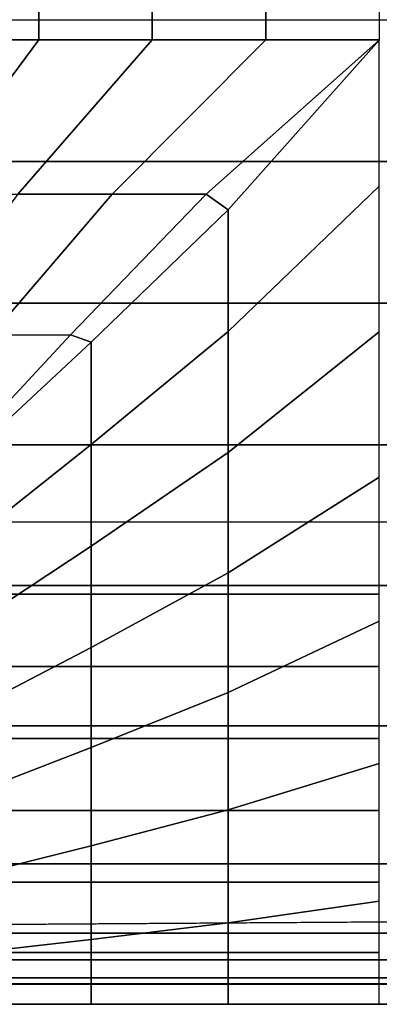
# Model space of a CAD drawing. Units: inches. Extents: x -32.2 to 30.1, y -28.8 to 17.7.
# Drawn here: x -19.5 to -17.3, y -14.6 to -8.5 of the extents above; entities that cross this region are included whole.
import ezdxf

# ---------------------------------------------------------------- set-up
doc = ezdxf.new("R2010")
doc.units = ezdxf.units.IN
doc.header["$MEASUREMENT"] = 0
doc.layers.add('SEAT-CUSHION', color=5, linetype='Continuous')
doc.layers.add('SEAT-SEAT', color=5, linetype='Continuous')

msp = doc.modelspace()

# ---------------------------------------------------------------- linework, layer by layer
at = {"layer": 'SEAT-CUSHION'}
for points in [[(-20.257, -11.625, 14.6407), (-20.257, 5.625, 14.6407), (-2.997, 5.625, 14.6407), (-2.997, -11.625, 14.6407)], [(-19.3749, 2.625, 16.5257), (-20.0767, 2.625, 16.4374), (-20.0767, -8.625, 16.4374), (-19.3749, -8.625, 16.5257)], [(-18.6704, 2.625, 16.5888), (-19.3749, 2.625, 16.5257), (-19.3749, -8.625, 16.5257), (-18.6704, -8.625, 16.5888)], [(-17.9642, 2.625, 16.6274), (-18.6704, 2.625, 16.5888), (-18.6704, -8.625, 16.5888), (-17.9642, -8.625, 16.6274)], [(-17.2587, 2.6271, 16.6407), (-17.9642, 2.625, 16.6274), (-17.9642, -8.625, 16.6274), (-17.257, -8.625, 16.6407)], [(-20.0876, -9.5854, 16.4359), (-19.3749, -8.625, 16.5257), (-20.0767, -8.625, 16.4374), (-20.6674, -9.5854, 16.341)], [(-19.5049, -9.5854, 16.5114), (-18.6704, -8.625, 16.5888), (-19.3749, -8.625, 16.5257), (-20.0876, -9.5854, 16.4359)], [(-18.9201, -9.5854, 16.5692), (-17.9642, -8.625, 16.6274), (-18.6704, -8.625, 16.5888), (-19.5049, -9.5854, 16.5114)], [(-18.334, -9.5854, 16.6102), (-17.257, -8.625, 16.6407), (-17.9642, -8.625, 16.6274), (-18.9201, -9.5854, 16.5692)], [(-18.1984, -9.6827, 16.6113), (-17.2587, -8.6271, 16.6407), (-18.334, -9.5854, 16.6102), (-18.1984, -9.6827, 16.6113)], [(-18.1984, -10.4389, 16.556), (-17.2587, -9.5359, 16.6188), (-17.2587, -8.6271, 16.6407), (-18.1984, -9.6827, 16.6113)], [(-18.1984, -11.1925, 16.4722), (-17.2587, -10.4427, 16.5556), (-17.2587, -9.5359, 16.6188), (-18.1984, -10.4389, 16.556)], [(-19.6696, -10.4614, 16.4919), (-18.9201, -9.5854, 16.5692), (-19.5049, -9.5854, 16.5114), (-20.1585, -10.4614, 16.4254)], [(-19.1791, -10.4614, 16.5457), (-18.334, -9.5854, 16.6102), (-18.9201, -9.5854, 16.5692), (-19.6696, -10.4614, 16.4919)], [(-18.1984, -9.6827, 16.6113), (-18.334, -9.5854, 16.6102), (-19.1791, -10.4614, 16.5457), (-19.0494, -10.5058, 16.5497)], [(-19.0494, -11.1421, 16.4788), (-18.1984, -10.4389, 16.556), (-18.1984, -9.6827, 16.6113), (-19.0494, -10.5058, 16.5497)], [(-20.3013, -11.228, 16.4034), (-19.6696, -10.4614, 16.4919), (-19.1791, -10.4614, 16.5457), (-19.8919, -11.228, 16.4633)], [(-19.0494, -10.5058, 16.5497), (-19.1791, -10.4614, 16.5457), (-19.8919, -11.228, 16.4633), (-19.8545, -11.2547, 16.464)], [(-19.0494, -11.7757, 16.3861), (-18.1984, -11.1925, 16.4722), (-18.1984, -10.4389, 16.556), (-19.0494, -11.1421, 16.4788)], [(-18.1984, -11.9419, 16.3578), (-17.2587, -11.3458, 16.4515), (-17.2587, -10.4427, 16.5556), (-18.1984, -11.1925, 16.4722)], [(-19.8545, -11.7815, 16.3852), (-19.0494, -11.1421, 16.4788), (-19.0494, -10.5058, 16.5497), (-19.8545, -11.2547, 16.464)], [(-19.8545, -12.3053, 16.2893), (-19.0494, -11.7757, 16.3861), (-19.0494, -11.1421, 16.4788), (-19.8545, -11.7815, 16.3852)], [(-19.0494, -12.4051, 16.2688), (-18.1984, -11.9419, 16.3578), (-18.1984, -11.1925, 16.4722), (-19.0494, -11.7757, 16.3861)], [(-18.1984, -12.6849, 16.2069), (-17.2587, -12.2424, 16.3018), (-17.2587, -11.3458, 16.4515), (-18.1984, -11.9419, 16.3578)], [(-19.0491, -11.625, 14.6407), (-19.8552, -11.625, 14.6407), (-19.8552, -12.0743, 14.6437), (-19.0491, -12.0743, 14.6437)], [(-18.1983, -11.625, 14.6407), (-19.0491, -11.625, 14.6407), (-19.0491, -12.0743, 14.6437), (-18.1983, -12.0743, 14.6437)], [(-17.2586, -11.625, 14.6407), (-18.1983, -11.625, 14.6407), (-18.1983, -12.0743, 14.6437), (-17.2586, -12.0743, 14.6437)], [(-19.8545, -12.8251, 16.1732), (-19.0494, -12.4051, 16.2688), (-19.0494, -11.7757, 16.3861), (-19.8545, -12.3053, 16.2893)], [(-19.0494, -13.028, 16.1209), (-18.1984, -12.6849, 16.2069), (-18.1984, -11.9419, 16.3578), (-19.0494, -12.4051, 16.2688)], [(-19.0491, -12.0743, 14.6437), (-19.8552, -12.0743, 14.6437), (-19.8552, -12.5234, 14.654), (-19.0491, -12.5234, 14.654)], [(-18.1983, -12.0743, 14.6437), (-19.0491, -12.0743, 14.6437), (-19.0491, -12.5234, 14.654), (-18.1983, -12.5234, 14.654)], [(-17.2586, -12.0743, 14.6437), (-18.1983, -12.0743, 14.6437), (-18.1983, -12.5234, 14.654), (-17.2586, -12.5234, 14.654)], [(-18.1984, -13.4161, 16.007), (-17.2587, -13.1271, 16.0937), (-17.2587, -12.2424, 16.3018), (-18.1984, -12.6849, 16.2069)], [(-19.8545, -13.3385, 16.0315), (-19.0494, -13.028, 16.1209), (-19.0494, -12.4051, 16.2688), (-19.8545, -12.8251, 16.1732)], [(-19.0491, -12.5234, 14.654), (-19.8552, -12.5234, 14.654), (-19.8552, -12.9723, 14.6739), (-19.0491, -12.9723, 14.6739)], [(-18.1983, -12.5234, 14.654), (-19.0491, -12.5234, 14.654), (-19.0491, -12.9723, 14.6739), (-18.1983, -12.9723, 14.6739)], [(-17.2586, -12.5234, 14.654), (-18.1983, -12.5234, 14.654), (-18.1983, -12.9723, 14.6739), (-17.2586, -12.9723, 14.6739)], [(-19.0494, -13.6393, 15.9307), (-18.1984, -13.4161, 16.007), (-18.1984, -12.6849, 16.2069), (-19.0494, -13.028, 16.1209)], [(-19.0491, -12.9723, 14.6739), (-19.8552, -12.9723, 14.6739), (-19.8552, -13.4203, 14.7078), (-19.0491, -13.4203, 14.7078)], [(-18.1983, -12.9723, 14.6739), (-19.0491, -12.9723, 14.6739), (-19.0491, -13.4203, 14.7078), (-18.1983, -13.4203, 14.7078)], [(-17.2586, -12.9723, 14.6739), (-18.1983, -12.9723, 14.6739), (-18.1983, -13.4203, 14.7078), (-17.2586, -13.4203, 14.7078)], [(-19.8545, -13.8401, 15.8531), (-19.0494, -13.6393, 15.9307), (-19.0494, -13.028, 16.1209), (-19.8545, -13.3385, 16.0315)], [(-18.1984, -14.1188, 15.7245), (-17.2587, -13.9833, 15.7907), (-17.2587, -13.1271, 16.0937), (-18.1984, -13.4161, 16.007)], [(-19.0491, -13.4203, 14.7078), (-19.8552, -13.4203, 14.7078), (-19.8552, -13.8659, 14.7642), (-19.0491, -13.8659, 14.7642)], [(-19.0494, -14.2221, 15.6675), (-18.1984, -14.1188, 15.7245), (-18.1984, -13.4161, 16.007), (-19.0494, -13.6393, 15.9307)], [(-18.1983, -13.4203, 14.7078), (-19.0491, -13.4203, 14.7078), (-19.0491, -13.8659, 14.7642), (-18.1983, -13.8659, 14.7642)], [(-17.2586, -13.4203, 14.7078), (-18.1983, -13.4203, 14.7078), (-18.1983, -13.8659, 14.7642), (-17.2586, -13.8659, 14.7642)], [(-19.8545, -14.3135, 15.6106), (-19.0494, -14.2221, 15.6675), (-19.0494, -13.6393, 15.9307), (-19.8545, -13.8401, 15.8531)], [(-19.0491, -13.8659, 14.7642), (-19.8552, -13.8659, 14.7642), (-19.8552, -14.3028, 14.8667), (-19.0491, -14.3028, 14.8667)], [(-18.1983, -13.8659, 14.7642), (-19.0491, -13.8659, 14.7642), (-19.0491, -14.3028, 14.8667), (-18.1983, -14.3028, 14.8667)], [(-17.2586, -13.8659, 14.7642), (-18.1983, -13.8659, 14.7642), (-18.1983, -14.3028, 14.8667), (-17.2586, -14.3028, 14.8667)], [(-18.1984, -14.6249, 15.2032), (-17.2587, -14.6249, 15.2032), (-17.2587, -13.9833, 15.7907), (-18.1984, -14.1188, 15.7245)], [(-19.0494, -14.6249, 15.2032), (-18.1984, -14.6249, 15.2032), (-18.1984, -14.1188, 15.7245), (-19.0494, -14.2221, 15.6675)], [(-19.8545, -14.6249, 15.2032), (-19.0494, -14.6249, 15.2032), (-19.0494, -14.2221, 15.6675), (-19.8545, -14.3135, 15.6106)], [(-19.0491, -14.3028, 14.8667), (-19.8552, -14.3028, 14.8667), (-19.8552, -14.6251, 15.1407), (-19.0491, -14.6251, 15.1407)], [(-18.1983, -14.3028, 14.8667), (-19.0491, -14.3028, 14.8667), (-19.0491, -14.6251, 15.1407), (-18.1983, -14.6251, 15.1407)], [(-17.2586, -14.3028, 14.8667), (-18.1983, -14.3028, 14.8667), (-18.1983, -14.6251, 15.1407), (-17.2586, -14.6251, 15.1407)], [(-19.8545, -14.6249, 15.2032), (-19.8552, -14.6251, 15.1407), (-19.0491, -14.6251, 15.1407), (-19.0494, -14.6249, 15.2032)], [(-19.0494, -14.6249, 15.2032), (-19.0491, -14.6251, 15.1407), (-18.1983, -14.6251, 15.1407), (-18.1984, -14.6249, 15.2032)], [(-18.1984, -14.6249, 15.2032), (-18.1985, -14.625, 15.1407), (-17.2586, -14.6251, 15.1407), (-17.2587, -14.6249, 15.2032)], [(-17.2587, -14.6249, 15.2032), (-17.2586, -14.6251, 15.1407), (-5.9954, -14.6251, 15.1407), (-5.9954, -14.6249, 15.2032)]]:
    msp.add_3dface(points, dxfattribs=at)
at = {"layer": 'SEAT-SEAT'}
for points, invisible_edges in [([(-0.314, 13.25, 7.7847), (-27.75, -14.183, 7.7847), (-27.933, -14, 7.7847), (-0.497, 13.433, 7.7847)], 5), ([(-0.497, 13.433, 7.7847), (-27.933, -14, 7.7847), (-27.933, 13.25, 7.7847)], 1), ([(-27.75, -14.183, 7.7847), (-0.314, 13.25, 7.7847), (-0.314, -14, 7.7847), (-27.75, -14.183, 7.7847)], 1)]:
    msp.add_3dface(points, dxfattribs=dict(at, invisible_edges=invisible_edges))
for points in [[(-22.25, -8.5, 14.75), (-5.997, -8.5, 14.75), (-5.997, -9.3824, 14.7357), (-22.25, -9.3824, 14.7357)], [(-22.25, -9.3824, 14.7357), (-5.997, -9.3824, 14.7357), (-5.997, -10.264, 14.6942), (-22.25, -10.264, 14.6942)], [(-22.25, -10.264, 14.6942), (-5.997, -10.264, 14.6942), (-5.997, -11.1438, 14.6257), (-22.25, -11.1438, 14.6257)], [(-22.25, -11.1438, 14.6257), (-5.997, -11.1438, 14.6257), (-5.997, -12.0208, 14.5273), (-22.25, -12.0208, 14.5273)], [(-22.25, -12.0208, 14.5273), (-5.997, -12.0208, 14.5273), (-5.997, -12.8926, 14.3904), (-22.25, -12.8926, 14.3904)], [(-22.25, -12.8926, 14.3904), (-5.997, -12.8926, 14.3904), (-5.997, -13.7521, 14.1913), (-22.25, -13.7521, 14.1913)], [(-22.25, -13.7521, 14.1913), (-5.997, -13.7521, 14.1913), (-5.997, -14.498, 13.7718), (-22.25, -14.498, 13.7718)], [(-0.314, -14, 7.7847), (-0.497, -14.183, 7.7847), (-27.75, -14.183, 7.7847)], [(-27.7518, -14.3493, 7.8922), (-27.75, -14.183, 7.7847), (-0.497, -14.183, 7.7847), (-0.4953, -14.3493, 7.8922)], [(-27.7518, -14.4608, 8.0559), (-27.7518, -14.3493, 7.8922), (-0.4953, -14.3493, 7.8922), (-0.4953, -14.4608, 8.0559)], [(-27.75, -14.5, 8.25), (-27.7518, -14.4608, 8.0559), (-0.4953, -14.4608, 8.0559), (-0.497, -14.5, 8.25)], [(-27.75, -14.4981, 13.7717), (-27.75, -14.5, 13.7497), (-0.497, -14.5, 13.7497), (-0.497, -14.498, 13.772)], [(-27.75, -14.5, 13.7497), (-27.75, -14.5, 8.25), (-0.497, -14.5, 8.25), (-0.497, -14.5, 13.7497)]]:
    msp.add_3dface(points, dxfattribs=at)

doc.saveas('drawing.dxf')
